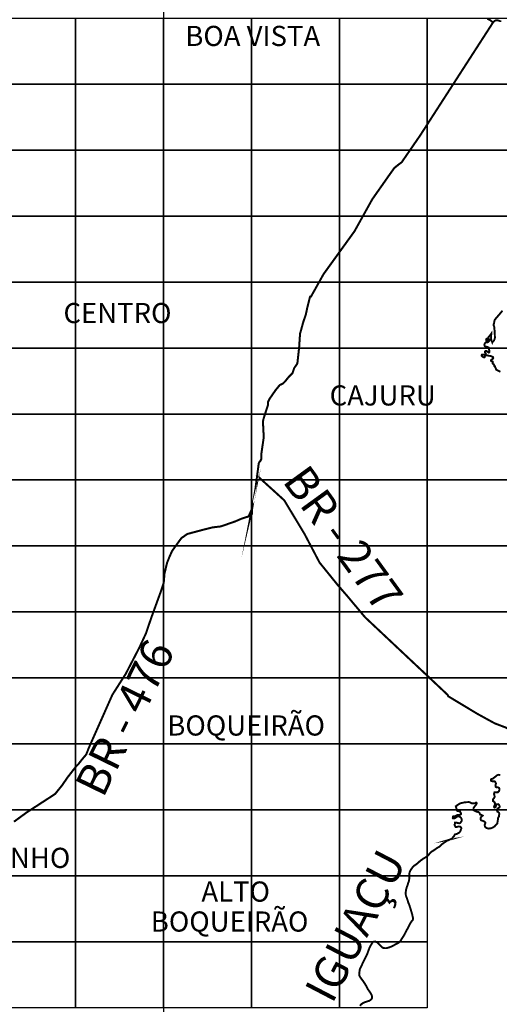
# Model space of a CAD drawing. Extents: x 681100 to 682900, y 7176925 to 7178446.
# Drawn here: x 682395 to 682442, y 7177023 to 7177121 of the extents above; entities that cross this region are included whole.
import ezdxf

# ---------------------------------------------------------------- set-up
doc = ezdxf.new("R2010")
doc.units = 0
doc.layers.add('DADOS_FIXOS', color=7, linetype='CONTINUOUS')
doc.styles.add('11', font='swissl.ttf')
doc.styles.add('INFO', font='verdana.TTF', dxfattribs={"height": 6})

msp = doc.modelspace()

# ---------------------------------------------------------------- linework, layer by layer
at = {"layer": 'DADOS_FIXOS'}
for points in [[(682408.9446270057, 7177149.662554242), (682408.9446270057, 7176952.200276742)], [(682335.5343366489, 7177101.026978872), (682473.5540327436, 7177101.026978872)], [(682335.5343366489, 7177055.239207871), (682473.5540327436, 7177055.239207871)]]:
    msp.add_lwpolyline(points, dxfattribs=at)
for points in [[(682391.5016670056, 7177120.650308871), (682400.2231470057, 7177120.650308871), (682400.2231470057, 7177114.109198872), (682391.5016670056, 7177114.109198872)], [(682400.2231470057, 7177120.650308871), (682408.9446270057, 7177120.650308871), (682408.9446270057, 7177114.109198872), (682400.2231470057, 7177114.109198872)], [(682408.9446270057, 7177120.650308871), (682417.6661070057, 7177120.650308871), (682417.6661070057, 7177114.109198872), (682408.9446270057, 7177114.109198872)], [(682417.6661070057, 7177120.650308871), (682426.3875870057, 7177120.650308871), (682426.3875870057, 7177114.109198872), (682417.6661070057, 7177114.109198872)], [(682426.3875870057, 7177120.650308871), (682435.1090670056, 7177120.650308871), (682435.1090670056, 7177114.109198872), (682426.3875870057, 7177114.109198872)], [(682435.1090670056, 7177120.650308871), (682443.8305470056, 7177120.650308871), (682443.8305470056, 7177114.109198872), (682435.1090670056, 7177114.109198872)], [(682391.5016670056, 7177114.109198872), (682400.2231470057, 7177114.109198872), (682400.2231470057, 7177107.568088871), (682391.5016670056, 7177107.568088871)], [(682400.2231470057, 7177114.109198872), (682408.9446270057, 7177114.109198872), (682408.9446270057, 7177107.568088871), (682400.2231470057, 7177107.568088871)], [(682408.9446270057, 7177114.109198872), (682417.6661070057, 7177114.109198872), (682417.6661070057, 7177107.568088871), (682408.9446270057, 7177107.568088871)], [(682417.6661070057, 7177114.109198872), (682426.3875870057, 7177114.109198872), (682426.3875870057, 7177107.568088871), (682417.6661070057, 7177107.568088871)], [(682426.3875870057, 7177114.109198872), (682435.1090670056, 7177114.109198872), (682435.1090670056, 7177107.568088871), (682426.3875870057, 7177107.568088871)], [(682435.1090670056, 7177114.109198872), (682443.8305470056, 7177114.109198872), (682443.8305470056, 7177107.568088871), (682435.1090670056, 7177107.568088871)], [(682391.5016670056, 7177107.568088871), (682400.2231470057, 7177107.568088871), (682400.2231470057, 7177101.026978872), (682391.5016670056, 7177101.026978872)], [(682400.2231470057, 7177107.568088871), (682408.9446270057, 7177107.568088871), (682408.9446270057, 7177101.026978872), (682400.2231470057, 7177101.026978872)], [(682408.9446270057, 7177107.568088871), (682417.6661070057, 7177107.568088871), (682417.6661070057, 7177101.026978872), (682408.9446270057, 7177101.026978872)], [(682417.6661070057, 7177107.568088871), (682426.3875870057, 7177107.568088871), (682426.3875870057, 7177101.026978872), (682417.6661070057, 7177101.026978872)], [(682426.3875870057, 7177107.568088871), (682435.1090670056, 7177107.568088871), (682435.1090670056, 7177101.026978872), (682426.3875870057, 7177101.026978872)], [(682435.1090670056, 7177107.568088871), (682443.8305470056, 7177107.568088871), (682443.8305470056, 7177101.026978872), (682435.1090670056, 7177101.026978872)], [(682391.5016670056, 7177101.026978872), (682400.2231470057, 7177101.026978872), (682400.2231470057, 7177094.485868871), (682391.5016670056, 7177094.485868871)], [(682400.2231470057, 7177101.026978872), (682408.9446270057, 7177101.026978872), (682408.9446270057, 7177094.485868871), (682400.2231470057, 7177094.485868871)], [(682408.9446270057, 7177101.026978872), (682417.6661070057, 7177101.026978872), (682417.6661070057, 7177094.485868871), (682408.9446270057, 7177094.485868871)], [(682417.6661070057, 7177101.026978872), (682426.3875870057, 7177101.026978872), (682426.3875870057, 7177094.485868871), (682417.6661070057, 7177094.485868871)], [(682426.3875870057, 7177101.026978872), (682435.1090670056, 7177101.026978872), (682435.1090670056, 7177094.485868871), (682426.3875870057, 7177094.485868871)], [(682435.1090670056, 7177101.026978872), (682443.8305470056, 7177101.026978872), (682443.8305470056, 7177094.485868871), (682435.1090670056, 7177094.485868871)], [(682391.5016670056, 7177094.485868871), (682400.2231470057, 7177094.485868871), (682400.2231470057, 7177087.944758871), (682391.5016670056, 7177087.944758871)], [(682400.2231470057, 7177094.485868871), (682408.9446270057, 7177094.485868871), (682408.9446270057, 7177087.944758871), (682400.2231470057, 7177087.944758871)], [(682408.9446270057, 7177094.485868871), (682417.6661070057, 7177094.485868871), (682417.6661070057, 7177087.944758871), (682408.9446270057, 7177087.944758871)], [(682417.6661070057, 7177094.485868871), (682426.3875870057, 7177094.485868871), (682426.3875870057, 7177087.944758871), (682417.6661070057, 7177087.944758871)], [(682426.3875870057, 7177094.485868871), (682435.1090670056, 7177094.485868871), (682435.1090670056, 7177087.944758871), (682426.3875870057, 7177087.944758871)], [(682435.1090670056, 7177094.485868871), (682443.8305470056, 7177094.485868871), (682443.8305470056, 7177087.944758871), (682435.1090670056, 7177087.944758871)], [(682391.5016670056, 7177087.944758871), (682400.2231470057, 7177087.944758871), (682400.2231470057, 7177081.403647873), (682391.5016670056, 7177081.403647873)], [(682400.2231470057, 7177087.944758871), (682408.9446270057, 7177087.944758871), (682408.9446270057, 7177081.403647873), (682400.2231470057, 7177081.403647873)], [(682408.9446270057, 7177087.944758871), (682417.6661070057, 7177087.944758871), (682417.6661070057, 7177081.403647873), (682408.9446270057, 7177081.403647873)], [(682417.6661070057, 7177087.944758871), (682426.3875870057, 7177087.944758871), (682426.3875870057, 7177081.403647873), (682417.6661070057, 7177081.403647873)], [(682426.3875870057, 7177087.944758871), (682435.1090670056, 7177087.944758871), (682435.1090670056, 7177081.403647873), (682426.3875870057, 7177081.403647873)], [(682435.1090670056, 7177087.944758871), (682443.8305470056, 7177087.944758871), (682443.8305470056, 7177081.403647873), (682435.1090670056, 7177081.403647873)], [(682391.5016670056, 7177081.403647873), (682400.2231470057, 7177081.403647873), (682400.2231470057, 7177074.862537872), (682391.5016670056, 7177074.862537872)], [(682400.2231470057, 7177081.403647873), (682408.9446270057, 7177081.403647873), (682408.9446270057, 7177074.862537872), (682400.2231470057, 7177074.862537872)], [(682408.9446270057, 7177081.403647873), (682417.6661070057, 7177081.403647873), (682417.6661070057, 7177074.862537872), (682408.9446270057, 7177074.862537872)], [(682417.6661070057, 7177081.403647873), (682426.3875870057, 7177081.403647873), (682426.3875870057, 7177074.862537872), (682417.6661070057, 7177074.862537872)], [(682426.3875870057, 7177081.403647873), (682435.1090670056, 7177081.403647873), (682435.1090670056, 7177074.862537872), (682426.3875870057, 7177074.862537872)], [(682435.1090670056, 7177081.403647873), (682443.8305470056, 7177081.403647873), (682443.8305470056, 7177074.862537872), (682435.1090670056, 7177074.862537872)], [(682391.5016670056, 7177074.862537872), (682400.2231470057, 7177074.862537872), (682400.2231470057, 7177068.321427871), (682391.5016670056, 7177068.321427871)], [(682400.2231470057, 7177074.862537872), (682408.9446270057, 7177074.862537872), (682408.9446270057, 7177068.321427871), (682400.2231470057, 7177068.321427871)], [(682408.9446270057, 7177074.862537872), (682417.6661070057, 7177074.862537872), (682417.6661070057, 7177068.321427871), (682408.9446270057, 7177068.321427871)], [(682417.6661070057, 7177074.862537872), (682426.3875870057, 7177074.862537872), (682426.3875870057, 7177068.321427871), (682417.6661070057, 7177068.321427871)], [(682426.3875870057, 7177074.862537872), (682435.1090670056, 7177074.862537872), (682435.1090670056, 7177068.321427871), (682426.3875870057, 7177068.321427871)], [(682435.1090670056, 7177074.862537872), (682443.8305470056, 7177074.862537872), (682443.8305470056, 7177068.321427871), (682435.1090670056, 7177068.321427871)], [(682391.5016670056, 7177068.321427871), (682400.2231470057, 7177068.321427871), (682400.2231470057, 7177061.780317872), (682391.5016670056, 7177061.780317872)], [(682400.2231470057, 7177068.321427871), (682408.9446270057, 7177068.321427871), (682408.9446270057, 7177061.780317872), (682400.2231470057, 7177061.780317872)], [(682408.9446270057, 7177068.321427871), (682417.6661070057, 7177068.321427871), (682417.6661070057, 7177061.780317872), (682408.9446270057, 7177061.780317872)], [(682417.6661070057, 7177068.321427871), (682426.3875870057, 7177068.321427871), (682426.3875870057, 7177061.780317872), (682417.6661070057, 7177061.780317872)], [(682426.3875870057, 7177068.321427871), (682435.1090670056, 7177068.321427871), (682435.1090670056, 7177061.780317872), (682426.3875870057, 7177061.780317872)], [(682435.1090670056, 7177068.321427871), (682443.8305470056, 7177068.321427871), (682443.8305470056, 7177061.780317872), (682435.1090670056, 7177061.780317872)], [(682391.5016670056, 7177061.780317872), (682400.2231470057, 7177061.780317872), (682400.2231470057, 7177055.239207871), (682391.5016670056, 7177055.239207871)], [(682400.2231470057, 7177061.780317872), (682408.9446270057, 7177061.780317872), (682408.9446270057, 7177055.239207871), (682400.2231470057, 7177055.239207871)], [(682408.9446270057, 7177061.780317872), (682417.6661070057, 7177061.780317872), (682417.6661070057, 7177055.239207871), (682408.9446270057, 7177055.239207871)], [(682417.6661070057, 7177061.780317872), (682426.3875870057, 7177061.780317872), (682426.3875870057, 7177055.239207871), (682417.6661070057, 7177055.239207871)], [(682426.3875870057, 7177061.780317872), (682435.1090670056, 7177061.780317872), (682435.1090670056, 7177055.239207871), (682426.3875870057, 7177055.239207871)], [(682435.1090670056, 7177061.780317872), (682443.8305470056, 7177061.780317872), (682443.8305470056, 7177055.239207871), (682435.1090670056, 7177055.239207871)], [(682391.5016670056, 7177055.239207871), (682400.2231470057, 7177055.239207871), (682400.2231470057, 7177048.698097873), (682391.5016670056, 7177048.698097873)], [(682400.2231470057, 7177055.239207871), (682408.9446270057, 7177055.239207871), (682408.9446270057, 7177048.698097873), (682400.2231470057, 7177048.698097873)], [(682408.9446270057, 7177055.239207871), (682417.6661070057, 7177055.239207871), (682417.6661070057, 7177048.698097873), (682408.9446270057, 7177048.698097873)], [(682417.6661070057, 7177055.239207871), (682426.3875870057, 7177055.239207871), (682426.3875870057, 7177048.698097873), (682417.6661070057, 7177048.698097873)], [(682426.3875870057, 7177055.239207871), (682435.1090670056, 7177055.239207871), (682435.1090670056, 7177048.698097873), (682426.3875870057, 7177048.698097873)], [(682435.1090670056, 7177055.239207871), (682443.8305470056, 7177055.239207871), (682443.8305470056, 7177048.698097873), (682435.1090670056, 7177048.698097873)], [(682391.5016670056, 7177048.698097873), (682400.2231470057, 7177048.698097873), (682400.2231470057, 7177042.156987872), (682391.5016670056, 7177042.156987872)], [(682400.2231470057, 7177048.698097873), (682408.9446270057, 7177048.698097873), (682408.9446270057, 7177042.156987872), (682400.2231470057, 7177042.156987872)], [(682408.9446270057, 7177048.698097873), (682417.6661070057, 7177048.698097873), (682417.6661070057, 7177042.156987872), (682408.9446270057, 7177042.156987872)], [(682417.6661070057, 7177048.698097873), (682426.3875870057, 7177048.698097873), (682426.3875870057, 7177042.156987872), (682417.6661070057, 7177042.156987872)], [(682426.3875870057, 7177048.698097873), (682435.1090670056, 7177048.698097873), (682435.1090670056, 7177042.156987872), (682426.3875870057, 7177042.156987872)], [(682435.1090670056, 7177048.698097873), (682443.8305470056, 7177048.698097873), (682443.8305470056, 7177042.156987872), (682435.1090670056, 7177042.156987872)], [(682391.5016670056, 7177042.156987872), (682400.2231470057, 7177042.156987872), (682400.2231470057, 7177035.615877871), (682391.5016670056, 7177035.615877871)], [(682400.2231470057, 7177042.156987872), (682408.9446270057, 7177042.156987872), (682408.9446270057, 7177035.615877871), (682400.2231470057, 7177035.615877871)], [(682408.9446270057, 7177042.156987872), (682417.6661070057, 7177042.156987872), (682417.6661070057, 7177035.615877871), (682408.9446270057, 7177035.615877871)], [(682417.6661070057, 7177042.156987872), (682426.3875870057, 7177042.156987872), (682426.3875870057, 7177035.615877871), (682417.6661070057, 7177035.615877871)], [(682426.3875870057, 7177042.156987872), (682435.1090670056, 7177042.156987872), (682435.1090670056, 7177035.615877871), (682426.3875870057, 7177035.615877871)], [(682435.1090670056, 7177042.156987872), (682443.8305470056, 7177042.156987872), (682443.8305470056, 7177035.615877871), (682435.1090670056, 7177035.615877871)], [(682391.5016670056, 7177035.615877871), (682400.2231470057, 7177035.615877871), (682400.2231470057, 7177029.074767872), (682391.5016670056, 7177029.074767872)], [(682400.2231470057, 7177035.615877871), (682408.9446270057, 7177035.615877871), (682408.9446270057, 7177029.074767872), (682400.2231470057, 7177029.074767872)], [(682408.9446270057, 7177035.615877871), (682417.6661070057, 7177035.615877871), (682417.6661070057, 7177029.074767872), (682408.9446270057, 7177029.074767872)], [(682417.6661070057, 7177035.615877871), (682426.3875870057, 7177035.615877871), (682426.3875870057, 7177029.074767872), (682417.6661070057, 7177029.074767872)], [(682426.3875870057, 7177035.615877871), (682435.1090670056, 7177035.615877871), (682435.1090670056, 7177029.074767872), (682426.3875870057, 7177029.074767872)], [(682391.5016670056, 7177029.074767872), (682400.2231470057, 7177029.074767872), (682400.2231470057, 7177022.533657871), (682391.5016670056, 7177022.533657871)], [(682400.2231470057, 7177029.074767872), (682408.9446270057, 7177029.074767872), (682408.9446270057, 7177022.533657871), (682400.2231470057, 7177022.533657871)], [(682408.9446270057, 7177029.074767872), (682417.6661070057, 7177029.074767872), (682417.6661070057, 7177022.533657871), (682408.9446270057, 7177022.533657871)], [(682417.6661070057, 7177029.074767872), (682426.3875870057, 7177029.074767872), (682426.3875870057, 7177022.533657871), (682417.6661070057, 7177022.533657871)], [(682426.3875870057, 7177029.074767872), (682435.1090670056, 7177029.074767872), (682435.1090670056, 7177022.533657871), (682426.3875870057, 7177022.533657871)]]:
    msp.add_lwpolyline(points, close=True, dxfattribs=at)
at = {"layer": 'DADOS_FIXOS', "linetype": 'CONTINUOUS', "const_width": 0.190782}
for points in [[(682441.0746710056, 7177120.604679871), (682441.1750820057, 7177120.536106872), (682441.3441150057, 7177120.451780871), (682441.4253830056, 7177120.390572872), (682441.4713940057, 7177120.343688872), (682441.5977960057, 7177120.271360871), (682441.6439710056, 7177120.255983871), (682441.6602690057, 7177120.261052871), (682441.6961300056, 7177120.309299871), (682441.7602390057, 7177120.362663872), (682441.8269530057, 7177120.404303872), (682441.8963970057, 7177120.433138872), (682441.9973540056, 7177120.449763872), (682442.0951930056, 7177120.438758871), (682442.2135380056, 7177120.406107872), (682442.2613910057, 7177120.389585871), (682442.3071790056, 7177120.359229872), (682442.4381100057, 7177120.353124871)], [(682442.5574910057, 7177091.648771872), (682442.2948060057, 7177091.328687872), (682441.8126770057, 7177090.768283871), (682441.7611110057, 7177090.634621872), (682441.7287270057, 7177090.403943871), (682441.6877910057, 7177090.297536872), (682441.6785290056, 7177090.243359872), (682441.6890990057, 7177090.177239873), (682441.7274190057, 7177090.114494871), (682441.7472660057, 7177090.051045872), (682441.7459030057, 7177089.998171872), (682441.7472660057, 7177089.922190872), (682441.7604570057, 7177089.823033871), (682441.7955010056, 7177089.624782871), (682441.7948470056, 7177089.545526871), (682441.7835690057, 7177089.475487872), (682441.7974630056, 7177089.371701872), (682441.8060810056, 7177089.172792872), (682441.8166500056, 7177088.976558871), (682441.7974630056, 7177088.870162872), (682441.7293810056, 7177088.718130871), (682441.7020720056, 7177088.669350873), (682441.6322510056, 7177088.597234872), (682441.6018840056, 7177088.568780871), (682441.5608980056, 7177088.493443872), (682441.5517950057, 7177088.521575873), (682441.5394160057, 7177088.576520872), (682441.4953780057, 7177088.636753872), (682441.4614190056, 7177088.711431872), (682441.4418990057, 7177088.829165872), (682441.4311660057, 7177088.942605871), (682441.4397730057, 7177089.029051872), (682441.4421230056, 7177089.116048872), (682441.4415230057, 7177089.202232871), (682441.4531340057, 7177089.286231872), (682441.4519290056, 7177089.378128872), (682441.4413000057, 7177089.362865872), (682441.4061470056, 7177089.296533871), (682441.3489120057, 7177089.226919871), (682441.2998540056, 7177089.159219871), (682441.2458900057, 7177089.097520872), (682441.1864140057, 7177089.032817872), (682441.1537630056, 7177088.981791872), (682441.1398640056, 7177088.929413871), (682441.1604140056, 7177088.879804872), (682441.1981390057, 7177088.849606873), (682441.2369500056, 7177088.815538871), (682441.2631630056, 7177088.787793872), (682441.2754830056, 7177088.759448872), (682441.2774500056, 7177088.720147872), (682441.2589720057, 7177088.646510871), (682441.2480700057, 7177088.635876872), (682441.2322080056, 7177088.636094871), (682441.1972070057, 7177088.670712871), (682441.1649430057, 7177088.726584872), (682441.1386640057, 7177088.786212872), (682441.0954980056, 7177088.846172872), (682441.0545080056, 7177088.887272872), (682441.0156970057, 7177088.888586872), (682440.9786250056, 7177088.861549871), (682440.9459200057, 7177088.816797872), (682440.9413460057, 7177088.756777871), (682440.9482140057, 7177088.702818871), (682440.9826590057, 7177088.656753873), (682441.0165640056, 7177088.626827871), (682441.0733620058, 7177088.603170872), (682441.1176240057, 7177088.584697872), (682441.1400270057, 7177088.563705871), (682441.1432980057, 7177088.547080871), (682441.1247700057, 7177088.523914873), (682441.0876440057, 7177088.515688871), (682441.0144920056, 7177088.519117872), (682440.9495230056, 7177088.522011872), (682440.8845970057, 7177088.491917872), (682440.8436600056, 7177088.450980871), (682440.8196760056, 7177088.409499872), (682440.7878430056, 7177088.343439872), (682440.7731850056, 7177088.292467873), (682440.7762320057, 7177088.229460872), (682440.7989680057, 7177088.156963871), (682440.8129170056, 7177088.125620872), (682440.8626300057, 7177088.101685871), (682440.9199730057, 7177088.081576872), (682440.9948140057, 7177088.064237872), (682441.0576090056, 7177088.055843872), (682441.1144130056, 7177088.031919871), (682441.1745370057, 7177088.003132871), (682441.2051170056, 7177087.972612872), (682441.2100710056, 7177087.926280871), (682441.2093140057, 7177087.876889872), (682441.2112220057, 7177087.840210872), (682441.2273510057, 7177087.785095872), (682441.2515580056, 7177087.710096871), (682441.2526490057, 7177087.629695872), (682441.2535210056, 7177087.589571872), (682441.2563010056, 7177087.543183871), (682441.2377680057, 7177087.507703872), (682441.2167820057, 7177087.492931872), (682441.1921980056, 7177087.499194871), (682441.1457560057, 7177087.538392873), (682441.0960440057, 7177087.575453872), (682441.0479610057, 7177087.609739873), (682440.9693100057, 7177087.651389873), (682440.9518610056, 7177087.660056872), (682440.9255930056, 7177087.665829872), (682440.8976840057, 7177087.661855871), (682440.8643790056, 7177087.650790872), (682440.8368470056, 7177087.614808871), (682440.8115540056, 7177087.552722872), (682440.8160300057, 7177087.515002871), (682440.8510740057, 7177087.476845872), (682440.8910340057, 7177087.446647872), (682440.9105490057, 7177087.415577871), (682440.9167630057, 7177087.377421872), (682440.9061280057, 7177087.346023872), (682440.8867830057, 7177087.324170872), (682440.8458460056, 7177087.308036872), (682440.7967280056, 7177087.296480871), (682440.7636460057, 7177087.297352871), (682440.6667290056, 7177087.294785871), (682440.6182100057, 7177087.294899872), (682440.5707380057, 7177087.286336873), (682440.5172590057, 7177087.289279872), (682440.5074530056, 7177087.272659872), (682440.4936070057, 7177087.221851871), (682440.4978590056, 7177087.192858871), (682440.5076110057, 7177087.169795872), (682440.5315950057, 7177087.139161873), (682440.5724220057, 7177087.102803872), (682440.6367490056, 7177087.063720872), (682440.7042310056, 7177087.033140872), (682440.7445680057, 7177087.019791871), (682440.7698550057, 7177087.023819871), (682440.7887750056, 7177087.036956872), (682440.7970060057, 7177087.055380872), (682440.8196220057, 7177087.105043871), (682440.8449140056, 7177087.170013871), (682440.8819860057, 7177087.223819871), (682440.9387300056, 7177087.230954872), (682441.0146010056, 7177087.228883871), (682441.1044330056, 7177087.207466871), (682441.1931190056, 7177087.180315872), (682441.2638230057, 7177087.174979872), (682441.3514740057, 7177087.156004871), (682441.4028220057, 7177087.146525872), (682441.5349520057, 7177087.096758871), (682441.6089160057, 7177087.069879872), (682441.6297930056, 7177086.994880871), (682441.6492030057, 7177086.944726871), (682441.6399370057, 7177086.922050872), (682441.6116410057, 7177086.878933871), (682441.5622610056, 7177086.842036872), (682441.4976620057, 7177086.799682871), (682441.4428310057, 7177086.758686872), (682441.4057600057, 7177086.720971871), (682441.4053290056, 7177086.713280872), (682441.4513290056, 7177086.654682872), (682441.4851850057, 7177086.633974872), (682441.5184360057, 7177086.618652871), (682441.5574640057, 7177086.609391871), (682441.5861310057, 7177086.603940872), (682441.6084850057, 7177086.584861873), (682441.6106600057, 7177086.555372872), (682441.5996550056, 7177086.518796871), (682441.5919690056, 7177086.488762872), (682441.5902740057, 7177086.459812872), (682441.5902740057, 7177086.430382872), (682441.5967660057, 7177086.398707871), (682441.6163830056, 7177086.387265871), (682441.6436980057, 7177086.367582872), (682441.6742180056, 7177086.349327872), (682441.6960760057, 7177086.331830871), (682441.7142820057, 7177086.298573872), (682441.7374480057, 7177086.263633871), (682441.7524390056, 7177086.230333871), (682441.7660110057, 7177086.192395872), (682441.7667740057, 7177086.141369871), (682441.7869480057, 7177086.122241871), (682441.8197080056, 7177086.117063872), (682441.8347530056, 7177086.117063872), (682441.8433650057, 7177086.041453872), (682441.9138460056, 7177085.890795872), (682441.9390290056, 7177085.807064872), (682442.3420650057, 7177085.603695872), (682442.3658860057, 7177085.591485871)], [(682442.3448510056, 7177045.607587872), (682442.3204300057, 7177045.612275872), (682442.2931760056, 7177045.620288871), (682442.2740970056, 7177045.622795872), (682442.2556730057, 7177045.624321871), (682442.2260150057, 7177045.629712872), (682442.1633290056, 7177045.629930872), (682442.1411490057, 7177045.634406872), (682442.1176500056, 7177045.631075872), (682442.1010850057, 7177045.618053872), (682442.0760600057, 7177045.604257871), (682442.0437960057, 7177045.592428872), (682442.0219920056, 7177045.580000873), (682441.9831270056, 7177045.558360872), (682441.9529780056, 7177045.531002872), (682441.9232210056, 7177045.508593871), (682441.9079530056, 7177045.495892872), (682441.8784640057, 7177045.463023872), (682441.8382360056, 7177045.429451872), (682441.8143120056, 7177045.408241871), (682441.7991040056, 7177045.397181872), (682441.7551640057, 7177045.362563871), (682441.6363940056, 7177045.281458871), (682441.6146450057, 7177045.250819871), (682441.5613890056, 7177045.229724871), (682441.5214830056, 7177045.215006872), (682441.4675730057, 7177045.212935871), (682441.4451150057, 7177045.198223872), (682441.4269640057, 7177045.181319871), (682441.4153530056, 7177045.127083871), (682441.4101260056, 7177045.109754872), (682441.4173700057, 7177045.058188871), (682441.4455020056, 7177045.027500873), (682441.5208290056, 7177045.015235871), (682441.5540850057, 7177044.988084872), (682441.6142580056, 7177044.993813871), (682441.6946590056, 7177044.989665871), (682441.7532020056, 7177044.985909872), (682441.7645450057, 7177044.970756872), (682441.8183460056, 7177044.963015872), (682441.8678950057, 7177044.881736873), (682441.8832610056, 7177044.847505871), (682441.8985830056, 7177044.820146872), (682441.9195640057, 7177044.773323872), (682441.8998910057, 7177044.703491871), (682441.8717590056, 7177044.651489872), (682441.8828850057, 7177044.592952872), (682441.8643460056, 7177044.543021872), (682441.8781420056, 7177044.450895872), (682441.9074140056, 7177044.433512872), (682441.9156990057, 7177044.414102871), (682441.9304660057, 7177044.406476872), (682441.9528150057, 7177044.406688871), (682441.9742970057, 7177044.391813871), (682442.0330580056, 7177044.402878872), (682442.0739400057, 7177044.400153873), (682442.1170510056, 7177044.379984872), (682442.1703610057, 7177044.366575873), (682442.2254700057, 7177044.318111872), (682442.2577990057, 7177044.270693871), (682442.2674470056, 7177044.234276872), (682442.2705540056, 7177044.201903872), (682442.2655340056, 7177044.158835871), (682442.2586660057, 7177044.117359872), (682442.2328290056, 7177044.070039872), (682442.2182800056, 7177044.019836873), (682442.1924430056, 7177043.996452871), (682442.1684040056, 7177043.971268872), (682442.1446930056, 7177043.952795872), (682442.1261590057, 7177043.928370872), (682442.0945390057, 7177043.896160872), (682442.0403070056, 7177043.884217872), (682442.0032900057, 7177043.889183871), (682441.9754360056, 7177043.897408871), (682441.9349900057, 7177043.886621871), (682441.8890440057, 7177043.880516871), (682441.8494700057, 7177043.880462872), (682441.8096730057, 7177043.881764872), (682441.7736430056, 7177043.883950872), (682441.7619780056, 7177043.852335871), (682441.7500460056, 7177043.826819871), (682441.7402280057, 7177043.800655871), (682441.7290050057, 7177043.764738872), (682441.7275880056, 7177043.740209872), (682441.7268250056, 7177043.709739872), (682441.7360860057, 7177043.683411872), (682441.7479140057, 7177043.653916871), (682441.7579980057, 7177043.613475872), (682441.7646000056, 7177043.579456872), (682441.7719580056, 7177043.545557871), (682441.7811100057, 7177043.490388871), (682441.7829150057, 7177043.463188872), (682441.7799110056, 7177043.432886872), (682441.7717950057, 7177043.404051872), (682441.7617650056, 7177043.381266871), (682441.7547280057, 7177043.366112872), (682441.7427410057, 7177043.342510872), (682441.7301990057, 7177043.327569871), (682441.7210410057, 7177043.316345872), (682441.7052390056, 7177043.294209872), (682441.6899160057, 7177043.280914872), (682441.6710620057, 7177043.261127871), (682441.6484950057, 7177043.236217872), (682441.6399860057, 7177043.222202871), (682441.6222210056, 7177043.183016871), (682441.6197630056, 7177043.153308871), (682441.6181820057, 7177043.125230871), (682441.6223790057, 7177043.094275872), (682441.6284840057, 7177043.066851872), (682441.6259830056, 7177043.023952872), (682441.7004420056, 7177042.990484872), (682441.7296050056, 7177042.950697873), (682441.7939260056, 7177042.892481872), (682441.7912490057, 7177042.858686873), (682441.8177950057, 7177042.824345872), (682441.8261900056, 7177042.771035871), (682441.8440740057, 7177042.703988872), (682441.7991040056, 7177042.652526872), (682441.7716260056, 7177042.576268871), (682441.7301440056, 7177042.481482872), (682441.7510210057, 7177042.455590872), (682441.7388660057, 7177042.407071872), (682441.7588160057, 7177042.386963871), (682441.7997580057, 7177042.403691871), (682441.8425970057, 7177042.400644871), (682441.8682710056, 7177042.417215872), (682441.8880030056, 7177042.456783871), (682441.8948170056, 7177042.515550872), (682441.9192420057, 7177042.545257872), (682441.9276310056, 7177042.596491871), (682441.9433840057, 7177042.611323872), (682441.9439300057, 7177042.709930871), (682442.0542070057, 7177042.721644871), (682442.0908370058, 7177042.718428873), (682442.1452920056, 7177042.722734872), (682442.1859510057, 7177042.675747872), (682442.2183350057, 7177042.652695872), (682442.2365410057, 7177042.607120872), (682442.2550740057, 7177042.584662871), (682442.2702760056, 7177042.552725872), (682442.2804210057, 7177042.497883871), (682442.2740430057, 7177042.433890872), (682442.2405140057, 7177042.381948872), (682442.2085770057, 7177042.366467872), (682442.1912380056, 7177042.354851872), (682442.1692220056, 7177042.334470872), (682442.1398960056, 7177042.315059872), (682442.1138950057, 7177042.300402871), (682442.0940480056, 7177042.283395872), (682442.0619970056, 7177042.258097872), (682442.0501680056, 7177042.229262872), (682442.0284190057, 7177042.199500873), (682442.0119630056, 7177042.181844871), (682442.0092860056, 7177042.154911872), (682442.0130530057, 7177042.118336872), (682442.0164870057, 7177042.095714873), (682442.0300000056, 7177042.064050872), (682442.0358320057, 7177042.032047872), (682442.0453710057, 7177042.005719871), (682442.0599250057, 7177041.978416871), (682442.1058270057, 7177041.982667872), (682442.1662180057, 7177041.922925873), (682442.1816440057, 7177041.897960871), (682442.2081410057, 7177041.874630871), (682442.2289580057, 7177041.831622873), (682442.2363170056, 7177041.806270872), (682442.2427550056, 7177041.777925872), (682442.2460800057, 7177041.750235871), (682442.2435720057, 7177041.703248871), (682442.2340880056, 7177041.663080871), (682442.2287400056, 7177041.641380871), (682442.2116240057, 7177041.596851871), (682442.2237310057, 7177041.506148872), (682442.1771750057, 7177041.440082871), (682442.1578240057, 7177041.414027872), (682442.1322640056, 7177041.364091871), (682442.1241430057, 7177041.336569871), (682442.1190130056, 7177041.261232872), (682442.1117630056, 7177041.195063871), (682442.0487560057, 7177040.802324872), (682441.8905160057, 7177040.636883871), (682441.7750600056, 7177040.501597872), (682441.5652540056, 7177040.389520872), (682441.4480590057, 7177040.337082871), (682441.2038630056, 7177040.297345872), (682441.0074660057, 7177040.343460872), (682440.8599590056, 7177040.443054872), (682440.8159750056, 7177040.529173872), (682440.7995680056, 7177040.666542872), (682440.8572330056, 7177040.830069871), (682440.8732640056, 7177040.883483871), (682440.8627390057, 7177040.904584872), (682440.8233880056, 7177040.947210872), (682440.7585170056, 7177040.997631872), (682440.6735970057, 7177041.036223872), (682440.5410250056, 7177041.091109872), (682440.4396380057, 7177041.119404872), (682440.3892170056, 7177041.210653872), (682440.3872000056, 7177041.334384872), (682440.4300440056, 7177041.439374872), (682440.5108320056, 7177041.514815872), (682440.6001180056, 7177041.583109872), (682440.5646330056, 7177041.608407872), (682440.4597030057, 7177041.659918872), (682440.4207830057, 7177041.683461873), (682440.3632700057, 7177041.681340871), (682440.3212490057, 7177041.761082872), (682440.2940490057, 7177041.835160871), (682440.2294010057, 7177041.899813871), (682440.1673690056, 7177041.946250873), (682440.1177120057, 7177041.949526872), (682440.0336580056, 7177041.964674871), (682439.9452990057, 7177041.998366871), (682439.9131380056, 7177042.012751872), (682439.8656060057, 7177042.035972873), (682439.7912010057, 7177042.064268871), (682439.7077420056, 7177042.109778872), (682439.6870880056, 7177042.189525872), (682439.6894270057, 7177042.237438872), (682439.6925390057, 7177042.306125873), (682439.7153730057, 7177042.368424871), (682439.7680350057, 7177042.441630871), (682439.8562800057, 7177042.560738871), (682439.9180990057, 7177042.633889873), (682439.9528210056, 7177042.680658871), (682439.9941390057, 7177042.775995872), (682440.0029100056, 7177042.826634872), (682439.9800760057, 7177042.866862872), (682439.9389760057, 7177042.878909872), (682439.9064880057, 7177042.846203872), (682439.8192730057, 7177042.815569871), (682439.6511610057, 7177042.793002871), (682439.4806070057, 7177042.817199871), (682439.3384420057, 7177042.891713872), (682439.2722680056, 7177042.920330871), (682439.2168370057, 7177042.926435871), (682438.9251040056, 7177042.911396871), (682438.8618180057, 7177042.903165871), (682438.7051590056, 7177042.880271872), (682438.6553920056, 7177042.863973872), (682438.6067100057, 7177042.854815871), (682438.5435390057, 7177042.841946871), (682438.4906650056, 7177042.826852871), (682438.4468940056, 7177042.816495872), (682438.4059580056, 7177042.797090871), (682438.3715570057, 7177042.791476872), (682438.3322010057, 7177042.777461872), (682438.2824340056, 7177042.751957872), (682438.2531630056, 7177042.732764873), (682438.2262410057, 7177042.717501872), (682438.1881880056, 7177042.696303872), (682438.1545060057, 7177042.669266871), (682438.1315030057, 7177042.650073872), (682438.0923600057, 7177042.625223872), (682438.0691390056, 7177042.608319871), (682438.0388380056, 7177042.582760871), (682438.0212800057, 7177042.572888872), (682438.0140310057, 7177042.556377871), (682437.9635550056, 7177042.517131872), (682437.9349920056, 7177042.506714872), (682437.9425200057, 7177042.467854871), (682437.9559240057, 7177042.440382872), (682437.9643240056, 7177042.407676872), (682437.9703140056, 7177042.379713872), (682437.9745110057, 7177042.349564873), (682437.9919540057, 7177042.321115872), (682437.9999180057, 7177042.286066871), (682438.0059690056, 7177042.254609872), (682438.0271730056, 7177042.201517873), (682438.0330540056, 7177042.162924872), (682438.0404130056, 7177042.126463871), (682438.0503940057, 7177042.090759872), (682438.0615080056, 7177042.061270872), (682438.0833120057, 7177042.047310871), (682438.1066420056, 7177042.035536872), (682438.1292140057, 7177042.040714872), (682438.1450220057, 7177042.054456872), (682438.1670380057, 7177042.064971872), (682438.2255860057, 7177042.101007871), (682438.3391290056, 7177042.025185872), (682438.3146000056, 7177041.980482872), (682438.3511160057, 7177041.958629872), (682438.3774490057, 7177041.940363871), (682438.4107000056, 7177041.904169871), (682438.4182770057, 7177041.851845872), (682438.4606850056, 7177041.788942873), (682438.4563240057, 7177041.735577871), (682438.3845300056, 7177041.683303872), (682438.3628900057, 7177041.672183871), (682438.2879400057, 7177041.635389872), (682438.2298330056, 7177041.662093871), (682438.2034500056, 7177041.660294871), (682438.1564090056, 7177041.659210871), (682438.1224550057, 7177041.659640872), (682438.0923600057, 7177041.646885871), (682438.0421630057, 7177041.625632872), (682437.9994220056, 7177041.602351872), (682437.9670490057, 7177041.585835871), (682437.9227880057, 7177041.556945872), (682437.8061320056, 7177041.515087872), (682437.7499930057, 7177041.510557871), (682437.6905240057, 7177041.508323872), (682437.6595570057, 7177041.504888872), (682437.6511680057, 7177041.486688871), (682437.6454450057, 7177041.455885871), (682437.6414110056, 7177041.427267872), (682437.6393940056, 7177041.402520872), (682437.6348150057, 7177041.371019871), (682437.6362320057, 7177041.335692872), (682437.6458210056, 7177041.317491871), (682437.6704590056, 7177041.308437872), (682437.6980460057, 7177041.308710871), (682437.7733720057, 7177041.311495872), (682437.8204140057, 7177041.325831872), (682437.8509390056, 7177041.341693872), (682437.8802100057, 7177041.363606872), (682437.9127030057, 7177041.383660872), (682437.9329210056, 7177041.398595872), (682437.9864540056, 7177041.430325872), (682438.0218310057, 7177041.459046871), (682438.1228860057, 7177041.499879871), (682438.2146850056, 7177041.503695872), (682438.2693520057, 7177041.489299871), (682438.3422310057, 7177041.472570872), (682438.3972910057, 7177041.426292872), (682438.4471070056, 7177041.381757871), (682438.4679350057, 7177041.346981872), (682438.4885940057, 7177041.305494871), (682438.5073390057, 7177041.248531872), (682438.5242920056, 7177041.195935871), (682438.5338310057, 7177041.163988871), (682438.5360170057, 7177041.117606872), (682438.5145350057, 7177041.050178872), (682438.4822160057, 7177040.996977871), (682438.4642770056, 7177040.968632871), (682438.4302630057, 7177040.933904871), (682438.4130930057, 7177040.903760872), (682438.3652940057, 7177040.845381872), (682438.2672260057, 7177040.816328872), (682438.1856800056, 7177040.844623872), (682438.1001610056, 7177040.858905871), (682438.0715980057, 7177040.863260872), (682438.0270090057, 7177040.885015871), (682437.9246350056, 7177040.883701872), (682437.8459840056, 7177040.885178872), (682437.8478920056, 7177040.865882872), (682437.8537190057, 7177040.811040872), (682437.8269060056, 7177040.705843871), (682437.8052600056, 7177040.689436872), (682437.9141750056, 7177040.440868871), (682437.9521140057, 7177040.443811872), (682438.0013350056, 7177040.452974872), (682438.0622170056, 7177040.465670872), (682438.1187430057, 7177040.481968871), (682438.1642640056, 7177040.496304872), (682438.2282570057, 7177040.511239872), (682438.3128500056, 7177040.496418872), (682438.3692180057, 7177040.480938871), (682438.4024090057, 7177040.462617872), (682438.4283010056, 7177040.450134872), (682438.4580080056, 7177040.409912872), (682438.4727860057, 7177040.369466871), (682438.4738160057, 7177040.321820872), (682438.4735490057, 7177040.294783871), (682438.4630830056, 7177040.251721871), (682438.4418190056, 7177040.205333871), (682438.4332120056, 7177040.174596871), (682438.4251990056, 7177040.144997872), (682438.4121170057, 7177040.107059872), (682438.3978900057, 7177040.073639872), (682438.3883510056, 7177040.050097873), (682438.3637130057, 7177040.011171872), (682438.3402140057, 7177039.974541871), (682438.3166710056, 7177039.945706872), (682438.2854920056, 7177039.911420872), (682438.2634700057, 7177039.891529872), (682438.2298330056, 7177039.871797873), (682438.1963150057, 7177039.850805871), (682438.1781030057, 7177039.841975872), (682438.1286690057, 7177039.816083871), (682438.0757350057, 7177039.788452871), (682438.0406370057, 7177039.767624872), (682437.9954430057, 7177039.755310872), (682437.9642090056, 7177039.748224871), (682437.8699630057, 7177039.732193871), (682437.8432590057, 7177039.717966871), (682437.8226000057, 7177039.690439872), (682437.8116980057, 7177039.668145872), (682437.8052600056, 7177039.629067872), (682437.7319450057, 7177039.506094871), (682437.6675750057, 7177039.470385872), (682437.6676790057, 7177039.470500872), (682437.5904990057, 7177039.339187872), (682437.3970950057, 7177039.219152872), (682437.2642070057, 7177039.180123872), (682437.2649100056, 7177039.180238871), (682437.1942660057, 7177039.143935871), (682437.1106540057, 7177039.125892872), (682437.0599550057, 7177039.095416871), (682436.9808620057, 7177039.033875872), (682436.9203030057, 7177039.005318872), (682436.6093330056, 7177038.781497872), (682436.3007010056, 7177038.496196872), (682436.1234370057, 7177038.399556872), (682436.0036260056, 7177038.319482871), (682435.7764260056, 7177038.159002871), (682435.6378630056, 7177038.069775872), (682435.5354460056, 7177038.017714872), (682435.4876410057, 7177037.960642872), (682435.3894700056, 7177037.872452871), (682435.2583700056, 7177037.720802872), (682435.1236780056, 7177037.583989873), (682435.0160220057, 7177037.499440872), (682434.9191590056, 7177037.434089872), (682434.7880150056, 7177037.366546871), (682434.6780100056, 7177037.297701872), (682434.5549880057, 7177037.198712871), (682434.4573020056, 7177037.141537872), (682434.2017630056, 7177036.912484872), (682434.0174720057, 7177036.758714872), (682433.8020520057, 7177036.614046872), (682433.6526960057, 7177036.464260872), (682433.5558280057, 7177036.326243872), (682433.4362400057, 7177036.149088872), (682433.3838510057, 7177036.036417872), (682433.3417160057, 7177035.915406873), (682433.3220380057, 7177035.777989873), (682433.3231340057, 7177035.635501872), (682433.3265680056, 7177035.417301872), (682433.3157150056, 7177035.280973872), (682433.2761960056, 7177035.058848872), (682433.2420780057, 7177034.995508871), (682433.1510420056, 7177034.688676871), (682433.0852010057, 7177034.526178872), (682433.0534160057, 7177034.399722872), (682433.0031040056, 7177034.229163871), (682432.9684360056, 7177033.983435871), (682432.9695810056, 7177033.783871871), (682432.9918810057, 7177033.629283871), (682433.0538030057, 7177033.482544871), (682433.1609680057, 7177033.158650872), (682433.2379360057, 7177032.923334872), (682433.2848680057, 7177032.822328872), (682433.3467910057, 7177032.663979871), (682433.4062060057, 7177032.458375872), (682433.4959280057, 7177032.177974871), (682433.6139950057, 7177031.765890872), (682433.6834400056, 7177031.456223872), (682433.6952630057, 7177031.364860872), (682433.6704120057, 7177031.232571871), (682433.5882120057, 7177031.147864873), (682433.3967210057, 7177030.871229872), (682433.3316860057, 7177030.719040872), (682433.2372810057, 7177030.552181873), (682433.1553000056, 7177030.369308871), (682433.0934320057, 7177030.276255871), (682433.0068160057, 7177030.114150872), (682432.8900520056, 7177029.900414872), (682432.8538580056, 7177029.806113872), (682432.8097600057, 7177029.749151872), (682432.7518170057, 7177029.643240872), (682432.6293940056, 7177029.455352872), (682432.4298360057, 7177029.126879872), (682432.3360200058, 7177029.037478873), (682432.2028050056, 7177028.945521872), (682431.7225780056, 7177028.694239873), (682431.5442190056, 7177028.602549871), (682431.3842340056, 7177028.537797873), (682431.2284520057, 7177028.488134872), (682431.0780610057, 7177028.446598872), (682430.8931110057, 7177028.439136872), (682430.7001430057, 7177028.474185871), (682430.4112980057, 7177028.738936872), (682430.2403030057, 7177028.927702871), (682430.2399810057, 7177028.927975873), (682430.1145010056, 7177029.024832872), (682429.9249720057, 7177029.103985871), (682429.7092740057, 7177029.061626872), (682429.4662170056, 7177028.654823872), (682429.3660840057, 7177028.455325873), (682429.1340980057, 7177027.820886873), (682428.9070670056, 7177027.384436873), (682428.6896290056, 7177026.938654872), (682428.6274290056, 7177026.765860871), (682428.4821070057, 7177026.482848871), (682428.4200260056, 7177026.356937872), (682428.3753780057, 7177026.067433871), (682428.3525440057, 7177025.762453872), (682428.4686430057, 7177025.546869871), (682428.6026320057, 7177025.361374872), (682428.7907930056, 7177025.112158871), (682428.8245400056, 7177025.050454872), (682428.9442910057, 7177024.882734872), (682429.0904900057, 7177024.615094871), (682429.1562230056, 7177024.476640872), (682429.2344440056, 7177024.346254871), (682429.5285270057, 7177023.921567872), (682429.6380900057, 7177023.667009872), (682429.6368360057, 7177023.573531872), (682429.6240270056, 7177023.488764872), (682429.5796560057, 7177023.408640872), (682429.5061230056, 7177023.331286873), (682429.4222880056, 7177023.265063872), (682429.3160500056, 7177023.209131872), (682429.2169520056, 7177023.182531872), (682428.9023790056, 7177023.073463871), (682428.7526360056, 7177023.007507872), (682428.6321160058, 7177022.934901872), (682428.5065330056, 7177022.818850872), (682428.4507640057, 7177022.699584872)]]:
    msp.add_lwpolyline(points, dxfattribs=at)
at = {"layer": 'DADOS_FIXOS', "linetype": 'CONTINUOUS', "const_width": 0.2, "flags": 128}
for points in [[(682441.6439710056, 7177120.255983871), (682434.4098190056, 7177109.041893872), (682432.5698190057, 7177106.369893871), (682432.2498190057, 7177106.129893872), (682431.8338190056, 7177105.793893872), (682431.2418190057, 7177104.961893871), (682429.6578190057, 7177102.705893871), (682427.8978190057, 7177099.537893872), (682424.8258190057, 7177095.281893872), (682423.5618190056, 7177093.025893872), (682423.4818190057, 7177093.025893872), (682423.2258190056, 7177092.033893872), (682423.0658190057, 7177091.281893872), (682422.8098190057, 7177090.529893871), (682422.4898190057, 7177089.361893872), (682422.3938190057, 7177087.937893871), (682422.2338190057, 7177086.513893872), (682422.2338190057, 7177086.433893871), (682421.8978190057, 7177085.937893871), (682421.7378190056, 7177085.441893872), (682421.3218190057, 7177085.025893872), (682420.9858190056, 7177084.609893871), (682420.8098190057, 7177084.433893871), (682420.4738190057, 7177084.273893871), (682420.0578190057, 7177083.761893871), (682419.4818190057, 7177082.929893872), (682419.3058190057, 7177082.593893872), (682419.3058190057, 7177082.273893871), (682418.8898190056, 7177081.009893872), (682418.8098190057, 7177080.673893872), (682418.8898190056, 7177079.089893872), (682418.6498190056, 7177077.425893872), (682418.6498190056, 7177076.929893872), (682418.5538190057, 7177076.753893872), (682418.4738190057, 7177076.673893872), (682418.3938190057, 7177076.513893872), (682418.0578190057, 7177073.921893871), (682417.6418190057, 7177071.425893872), (682417.6418190057, 7177071.329893871), (682417.7218190057, 7177071.505893871), (682417.7218190057, 7177071.921893871), (682417.6418190057, 7177071.585893871), (682417.7218190057, 7177072.001893871), (682417.3858190057, 7177071.249893872), (682416.6498190056, 7177071.009893872), (682416.0578190057, 7177070.753893872), (682414.6338190057, 7177070.257893872), (682413.8018190056, 7177070.161893872), (682412.5538190057, 7177069.841893871), (682411.3058190057, 7177069.505893871), (682410.7138190056, 7177069.089893872), (682409.8018190056, 7177067.825893871), (682409.5458190057, 7177067.249893872), (682409.3058190057, 7177066.657893872), (682409.1298190057, 7177065.921893871), (682409.0498190057, 7177065.585893871), (682408.9698190057, 7177064.657893872), (682408.6338190057, 7177063.665893871), (682407.7218190057, 7177061.153893871), (682407.2098190057, 7177059.649893872), (682406.5538190057, 7177058.241893872), (682405.2098190057, 7177055.649893872), (682403.8818190057, 7177053.569893871), (682401.5458190057, 7177048.305893872), (682401.2898190056, 7177047.649893872), (682400.7938190057, 7177047.057893871), (682400.5378190057, 7177046.721893871), (682400.2978190057, 7177046.481893872), (682399.4498190057, 7177045.393893871), (682398.8738190057, 7177044.561893872), (682398.2018190057, 7177043.729893872), (682395.3698190057, 7177041.889893872), (682394.1218190057, 7177040.977893871)], [(682445.6122450057, 7177048.942537872), (682442.8738190057, 7177050.321893872), (682441.7858190057, 7177050.737893872), (682440.1218190057, 7177051.649893872), (682437.1938190056, 7177053.409893871), (682437.1138190057, 7177053.569893871), (682428.9378190057, 7177061.249893872), (682427.1938190056, 7177063.329893871), (682426.1858190057, 7177064.497893872), (682424.4258190057, 7177066.673893872), (682422.9378190057, 7177069.505893871), (682420.9218190056, 7177072.849893872), (682418.1698190056, 7177075.345893872)]]:
    msp.add_lwpolyline(points, dxfattribs=at)

# ---------------------------------------------------------------- texts
at = {"layer": 'DADOS_FIXOS', "style": 'INFO'}
for s, p in [('BOA VISTA', (682411.1117169615, 7177117.892777326)), ('CENTRO', (682399.030414045, 7177090.417278518)), ('CAJURU', (682425.423417459, 7177082.248889407)), ('BOQUEIRÃO', (682409.3287714536, 7177049.522610392)), ('PINHEIRINHO', (682382.3024598892, 7177036.394507019)), ('ALTO', (682412.7073838129, 7177033.052894435)), ('BOQUEIRÃO', (682407.6889996438, 7177030.082570142))]:
    msp.add_text(s, height=2, dxfattribs=at).set_placement(p)
at = {"layer": 'DADOS_FIXOS', "style": '11'}
for s, rotation, p in [('BR - 277', 306.0000000094608, (682420.6658190057, 7177074.753893872)), ('BR - 476', 64.00000001325951, (682402.9538190056, 7177043.233893871)), ('IGUAÇU', 62.46187011588, (682425.6787014651, 7177022.824520031))]:
    msp.add_text(s, height=3.2, rotation=rotation, dxfattribs=at).set_placement(p)

doc.saveas('drawing.dxf')
